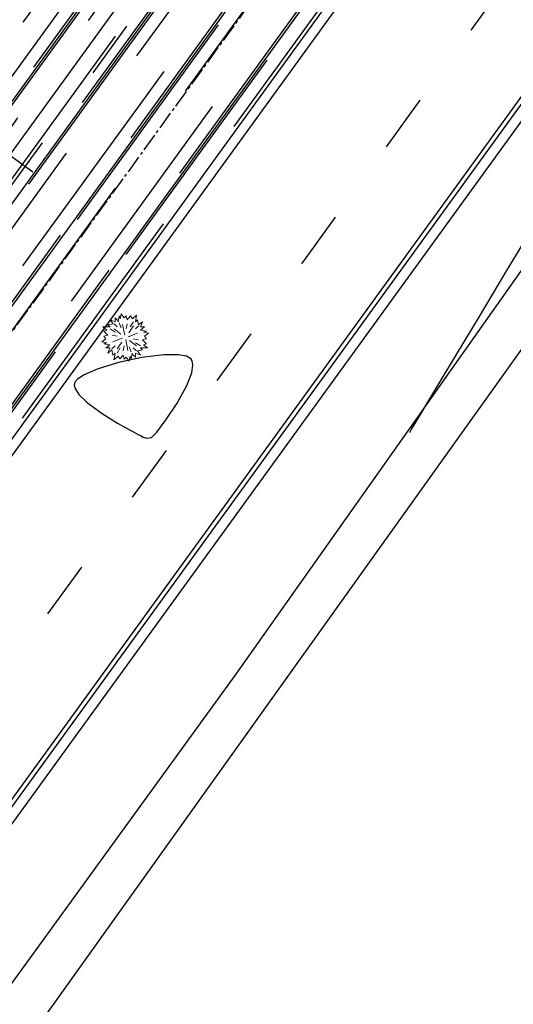
# Model space of a CAD drawing. Units: millimetres. Extents: x 268092 to 282069, y 8656655 to 8668314.
# Drawn here: x 269633 to 269654, y 8665743 to 8665784 of the extents above; entities that cross this region are included whole.
import ezdxf

# ---------------------------------------------------------------- set-up
doc = ezdxf.new("R2010")
doc.units = ezdxf.units.MM
for name, pattern in [('ACAD_ISO03W100', [30, 12, -18]), ('CENTER2', [1.125, 0.75, -0.125, 0.125, -0.125]), ('DASHDOT', [25.4, 12.7, -6.35, 0, -6.35]), ('DASHED', [0.75, 0.5, -0.25])]:
    doc.linetypes.add(name, pattern=pattern)
for name, color, linetype in [('00_Árboles', 7, 'Continuous'), ('01_PTO', 7, 'Continuous'), ('02_TIN', 7, 'Continuous'), ('04_ALI', 7, 'Continuous'), ('Borde de pista proy', 184, 'Continuous'), ('C-ROAD-CNTR', 1, 'CENTER2'), ('C-ROAD-STAN-MAJR', 11, 'Continuous'), ('Muros Medio Jersey', 46, 'Continuous'), ('Señalizacion', 252, 'Continuous'), ('TOp_Limite Propiedad', 252, 'Continuous'), ('TOP_Veredas', 252, 'Continuous')]:
    doc.layers.add(name, color=color, linetype=linetype)
doc.layers.add('PLANTAS', color=64, linetype='Continuous', lineweight=5)

# ---------------------------------------------------------------- blocks, each defined once
blk = doc.blocks.new('ARBUST~5')
at = {"layer": 'PLANTAS'}
for p, q in [((-0.0987, 0.1543), (-0.0987, 0.1943)), ((-0.0987, 0.1943), (-0.0787, 0.1743)), ((-0.0687, 0.1543), (-0.0587, 0.2143)), ((-0.0587, 0.2143), (-0.0487, 0.1843)), ((-0.0487, 0.1843), (-0.0387, 0.2343)), ((-0.0387, 0.2343), (-0.0087, 0.1943)), ((-0.0087, 0.1943), (0.0013, 0.2043)), ((0.0013, 0.2043), (0.0113, 0.2143)), ((0.0113, 0.2143), (0.0213, 0.1743)), ((0.0213, 0.1743), (0.0544, 0.2124)), ((0.0713, 0.1843), (0.0544, 0.2124)), ((0.0713, 0.1843), (0.1119, 0.2212)), ((0.1013, 0.1543), (0.1119, 0.2212)), ((-0.1787, 0.0743), (-0.2187, 0.1043)), ((-0.1487, 0.1043), (-0.2181, 0.1043)), ((-0.1687, 0.1243), (-0.1187, 0.1343)), ((-0.1487, 0.1043), (-0.1687, 0.1243)), ((-0.1487, 0.1743), (-0.0987, 0.1543)), ((-0.1187, 0.1343), (-0.1487, 0.1743)), ((-0.1087, 0.1343), (-0.0787, 0.1043)), ((-0.0787, 0.1743), (-0.0687, 0.1543)), ((-0.0587, 0.1443), (-0.0387, 0.0943)), ((-0.0243, 0.1293), (-0.0037, 0.0224)), ((0.0113, 0.0843), (0.0213, 0.1343)), ((0.0813, 0.1143), (0.035, 0.0474)), ((0.0813, 0.1543), (0.0513, 0.1043)), ((0.1013, 0.1543), (0.1213, 0.1743)), ((0.1313, 0.1143), (0.1013, 0.0843)), ((0.1213, 0.1743), (0.1313, 0.1243)), ((0.1313, 0.1243), (0.1713, 0.1543)), ((0.1713, 0.1543), (0.1513, 0.1043)), ((0.1913, 0.1043), (0.1513, 0.0743)), ((0.1513, 0.1043), (0.1913, 0.1043)), ((-0.1687, 0.0243), (-0.21, 0.0631)), ((-0.1787, 0.0743), (-0.2093, 0.0631)), ((-0.2087, 0.0143), (-0.1687, 0.0243)), ((-0.1893, -0.0119), (-0.2087, 0.0143)), ((-0.1487, 0.0843), (-0.0987, 0.0543)), ((-0.0787, 0.0143), (-0.1287, 0.0243)), ((-0.1087, 0.0843), (-0.0425, 0.0324)), ((0.1213, 0.0443), (0.0294, 0.0074)), ((0.1513, 0.0743), (0.2113, 0.0643)), ((0.2113, 0.0643), (0.1813, 0.0543)), ((0.1813, 0.0543), (0.2313, 0.0443)), ((0.2313, 0.0443), (0.1913, 0.0143)), ((0.1913, 0.0143), (0.21, -0.0119)), ((-0.2293, -0.0419), (-0.1893, -0.0119)), ((-0.1793, -0.0519), (-0.2293, -0.0419)), ((-0.2093, -0.0619), (-0.1793, -0.0519)), ((-0.1493, -0.0719), (-0.2093, -0.0619)), ((-0.1893, -0.1019), (-0.1493, -0.0719)), ((-0.1293, -0.1119), (-0.0993, -0.0819)), ((-0.1193, -0.0419), (-0.0275, -0.0051)), ((-0.0793, -0.1119), (-0.0331, -0.0451)), ((-0.0093, -0.0819), (-0.0193, -0.1319)), ((0.0263, -0.1269), (0.0057, -0.0201)), ((0.0607, -0.1419), (0.0407, -0.0919)), ((0.1107, -0.0819), (0.0444, -0.0301)), ((0.0807, -0.0119), (0.1307, -0.0219)), ((0.1507, -0.0819), (0.1007, -0.0519)), ((0.2107, -0.0119), (0.1707, -0.0219)), ((0.1707, -0.0219), (0.2119, -0.0607)), ((0.1807, -0.0719), (0.2113, -0.0607)), ((0.1807, -0.0719), (0.2207, -0.1019)), ((-0.1493, -0.1019), (-0.1893, -0.1019)), ((-0.1693, -0.1519), (-0.1493, -0.1019)), ((-0.1293, -0.1219), (-0.1693, -0.1519)), ((-0.1193, -0.1719), (-0.1293, -0.1219)), ((-0.0993, -0.1519), (-0.1193, -0.1719)), ((-0.0993, -0.1519), (-0.11, -0.2188)), ((-0.0693, -0.1819), (-0.11, -0.2188)), ((-0.0793, -0.1519), (-0.0493, -0.1019)), ((-0.0693, -0.1819), (-0.0525, -0.2101)), ((-0.0193, -0.1719), (-0.0525, -0.2101)), ((-0.0093, -0.2119), (-0.0193, -0.1719)), ((0.0107, -0.1919), (0.0007, -0.2019)), ((0.0407, -0.2319), (0.0107, -0.1919)), ((0.0507, -0.1819), (0.0407, -0.2319)), ((0.0607, -0.2119), (0.0507, -0.1819)), ((0.0707, -0.1519), (0.0607, -0.2119)), ((0.0807, -0.1719), (0.0707, -0.1519)), ((0.1107, -0.1319), (0.0807, -0.1019)), ((0.1007, -0.1919), (0.0807, -0.1719)), ((0.1507, -0.1719), (0.1007, -0.1519)), ((0.1007, -0.1519), (0.1007, -0.1919)), ((0.1707, -0.1219), (0.1207, -0.1319)), ((0.1207, -0.1319), (0.1507, -0.1719)), ((0.1507, -0.1019), (0.22, -0.1019)), ((0.1507, -0.1019), (0.1707, -0.1219)), ((0.0007, -0.2019), (-0.0093, -0.2119))]:
    blk.add_line(p, q, dxfattribs=at)
blk = doc.blocks.new('AeccTickLine')
at = {"color": 3}
blk.add_line((0, -2), (0, 2), dxfattribs=at)
blk = doc.blocks.new('LOTES')
at = {"layer": 'TOP_Veredas', "elevation": 25.826, "flags": 128}
blk.add_lwpolyline([(269718.485, 8665797.854), (269689.03, 8665814.619), (269690.175, 8665816.63), (269688.73, 8665817.432), (269687.187, 8665818.289), (269686.279, 8665818.345), (269685.21, 8665818.307), (269684.45, 8665818.139), (269683.512, 8665817.829), (269682.451, 8665817.48), (269681.805, 8665816.864), (269680.55, 8665815.267), (269683.014, 8665813.741), (269661.06, 8665783.708), (269642.203, 8665757.046), (269627.944, 8665737.411), (269613.303, 8665717.016), (269589.45, 8665683.777), (269570.034, 8665657.325)], dxfattribs=at)
blk = doc.blocks.new('LOTESS')
at = {"layer": 'TOp_Limite Propiedad', "elevation": 25.416, "flags": 128}
blk.add_lwpolyline([(269655.27, 8665709.6), (269625.708, 8665730.868), (269685.748, 8665814.818), (269717.5, 8665796.5)], dxfattribs=at)
at = {"layer": 'TOP_Veredas', "linetype": 'Continuous'}
blk.add_blockref('LOTES', (-0.003, 0), dxfattribs=at)
blk = doc.blocks.new('VIA_VIADUCTO')
at = {"color": 4, "flags": 128}
for points in [[(-247.379, -2670.747), (131.913, -2147.921, 0.000695), (137.789, -2139.797, 0.001388), (140.722, -2135.707, 0.00278), (145.569, -2128.826, 0.00347), (149.392, -2123.254, 0.004865), (153.885, -2116.463, 0.005551), (157.705, -2110.42, 0.00695), (161.839, -2103.504, 0.007633), (165.424, -2097.087, 0.009035), (169.108, -2089.945, 0.00102), (169.454, -2089.239)], [(169.155, -2090.751, -0.008247), (165.776, -2097.277, -0.007633), (162.185, -2103.704, -0.00695), (158.045, -2110.63, -0.005551), (154.221, -2116.681, -0.004865), (149.723, -2123.477, -0.00347), (145.898, -2129.055, -0.00278), (141.048, -2135.94, -0.001388), (138.114, -2140.031, -0.000695), (132.237, -2148.156), (-247.055, -2670.982, 0.000474)]]:
    blk.add_lwpolyline(points, format="xyb", dxfattribs=at)
at = {"layer": 'C-ROAD-CNTR', "color": 0, "linetype": 'CENTER2', "lineweight": -3, "flags": 128}
blk.add_lwpolyline([(16.482, -2986.179), (-10.327, -2971.291), (-22.239, -2963.956), (-24.78, -2962.381), (-27.312, -2960.794, -0.01135), (-50.472, -2946.921), (-59.078, -2941.931), (-67.605, -2936.793, -0.011326), (-89.588, -2921.152), (-226.714, -2818.821), (-227.616, -2818.148), (-228.516, -2817.476), (-229.416, -2816.804), (-230.313, -2816.131), (-231.21, -2815.459), (-232.104, -2814.786), (-232.997, -2814.112), (-233.887, -2813.437), (-234.775, -2812.761), (-235.66, -2812.084), (-236.543, -2811.405), (-237.422, -2810.724), (-238.299, -2810.041), (-239.173, -2809.356), (-240.043, -2808.669), (-240.909, -2807.978), (-241.771, -2807.285), (-242.63, -2806.589), (-243.484, -2805.889), (-244.334, -2805.186), (-245.179, -2804.479), (-246.02, -2803.768), (-246.855, -2803.053), (-247.685, -2802.333), (-248.51, -2801.61), (-249.329, -2800.881), (-250.142, -2800.148), (-250.949, -2799.409), (-251.75, -2798.666), (-252.544, -2797.917), (-253.331, -2797.163, -0.061983), (-256.434, -2793.319), (-265.471, -2778.75, 0.003955), (-265.725, -2778.348), (-265.746, -2778.315), (-265.767, -2778.283), (-265.788, -2778.25), (-265.809, -2778.217), (-265.83, -2778.184), (-265.851, -2778.151), (-265.872, -2778.118), (-265.893, -2778.086), (-265.914, -2778.053), (-265.934, -2778.02), (-265.955, -2777.987), (-265.976, -2777.954), (-265.997, -2777.921), (-266.018, -2777.888), (-266.039, -2777.855), (-266.059, -2777.822), (-266.08, -2777.789), (-266.101, -2777.756), (-266.122, -2777.723), (-266.142, -2777.69), (-266.163, -2777.657), (-266.184, -2777.624), (-266.204, -2777.591), (-266.225, -2777.558), (-266.246, -2777.525), (-266.266, -2777.492), (-266.287, -2777.459), (-266.307, -2777.426), (-266.328, -2777.393), (-266.348, -2777.36), (-266.369, -2777.327, -0.20161), (-275.204, -2721.45), (-273.035, -2710.505), (-269.412, -2699.604), (-268.869, -2698.586), (-268.317, -2697.571), (-267.756, -2696.56), (-267.185, -2695.553), (-266.606, -2694.55), (-266.018, -2693.549), (-265.423, -2692.552), (-264.819, -2691.559), (-264.208, -2690.568), (-263.59, -2689.58), (-262.965, -2688.595), (-262.334, -2687.612), (-261.696, -2686.632), (-261.053, -2685.654), (-260.403, -2684.679), (-259.749, -2683.705), (-259.089, -2682.733), (-258.425, -2681.763), (-257.756, -2680.795), (-257.083, -2679.828), (-256.406, -2678.861), (-255.725, -2677.896), (-255.041, -2676.932), (-254.354, -2675.968), (-253.664, -2675.005), (-252.972, -2674.041), (-252.278, -2673.078), (-251.581, -2672.114), (-250.883, -2671.15), (-250.184, -2670.186), (-249.484, -2669.22), (129.809, -2146.394), (131.23, -2144.435), (132.651, -2142.473), (134.072, -2140.509), (135.491, -2138.542), (136.908, -2136.57), (138.322, -2134.594), (139.732, -2132.613), (141.137, -2130.626), (142.536, -2128.632), (143.929, -2126.631), (145.313, -2124.623), (146.69, -2122.607), (148.057, -2120.582), (149.413, -2118.547), (150.758, -2116.503), (152.091, -2114.449), (153.411, -2112.383), (154.716, -2110.307), (156.006, -2108.219), (157.28, -2106.118), (158.537, -2104.005), (159.775, -2101.879), (160.994, -2099.74), (162.192, -2097.587), (163.369, -2095.419), (164.523, -2093.238), (165.653, -2091.042), (166.759, -2088.831), (167.838, -2086.605), (168.89, -2084.364), (169.914, -2082.108, 0.076156), (184.663, -2028.242), (184.931, -2025.779), (185.168, -2023.315), (185.373, -2020.85), (185.548, -2018.384), (185.694, -2015.919), (185.812, -2013.453), (185.903, -2010.989), (185.969, -2008.526), (186.01, -2006.064), (186.028, -2003.603), (186.023, -2001.145), (185.997, -1998.689), (185.95, -1996.234), (185.885, -1993.783), (185.802, -1991.333), (185.701, -1988.886), (185.585, -1986.442), (185.454, -1984), (185.31, -1981.562), (185.152, -1979.125), (184.984, -1976.692), (184.805, -1974.261), (184.617, -1971.833), (184.42, -1969.407), (184.216, -1966.984), (184.006, -1964.563), (183.791, -1962.145), (183.572, -1959.728), (183.35, -1957.314), (183.126, -1954.903), (182.901, -1952.493), (121.189, -1291.48), (120.497, -1280.296), (120.355, -1277.918), (120.222, -1275.54, -0.011582), (118.516, -1248.027), (118.354, -1245.651), (118.201, -1243.274), (117.507, -1232.09), (107.284, -899.917, 0.032079), (99.943, -822.79), (63.258, -594.075), (61.83, -582.961), (61.532, -580.598), (61.243, -578.234, -0.023008), (55.504, -523.795), (55.302, -521.423), (55.109, -519.049), (54.077, -506.017), (28.337, -1.972)], format="xyb", dxfattribs=at)
blk = doc.blocks.new('*U120')
at = {"color": 8, "linetype": 'DASHDOT', "lineweight": -3, "ltscale": 2}
for p, q in [((48.906, -12.245), (-0.914, -6.084)), ((48.599, -14.726), (-1.221, -8.565)), ((48.293, -17.207), (-1.528, -11.046)), ((47.986, -19.688), (-1.835, -13.527))]:
    blk.add_line(p, q, dxfattribs=at)
at = {"color": 8, "linetype": 'DASHED', "lineweight": -3, "ltscale": 20}
for points in [[(-0.607, -5.517), (48.866, -11.635)], [(48.836, -11.883), (46.355, -11.577), (45.927, -11.776), (2.21, -6.369), (1.844, -6.072), (-0.637, -5.765)], [(-0.723, -6.46), (1.758, -6.767), (2.185, -6.568), (45.902, -11.974), (46.269, -12.271), (48.741, -12.577)], [(48.719, -12.826), (-0.754, -6.708)], [(-0.914, -7.998), (48.56, -14.116)], [(48.529, -14.365), (46.048, -14.058), (45.62, -14.257), (1.903, -8.85), (1.537, -8.553), (-0.944, -8.246)], [(-1.03, -8.941), (1.451, -9.248), (1.879, -9.049), (45.596, -14.455), (45.962, -14.752), (48.434, -15.058)], [(48.412, -15.307), (-1.061, -9.189)], [(-1.22, -10.479), (48.253, -16.598)], [(48.222, -16.846), (45.741, -16.539), (45.313, -16.738), (1.596, -11.332), (1.23, -11.034), (-1.251, -10.728)], [(-1.337, -11.422), (1.144, -11.729), (1.572, -11.53), (45.289, -16.936), (45.655, -17.234), (48.127, -17.539)], [(48.105, -17.788), (-1.368, -11.67)], [(-1.527, -12.961), (47.946, -19.079)], [(47.915, -19.327), (45.434, -19.02), (45.007, -19.219), (1.29, -13.813), (0.923, -13.515), (-1.558, -13.209)], [(-1.644, -13.903), (0.837, -14.21), (1.265, -14.011), (44.982, -19.417), (45.348, -19.715), (47.821, -20.02)], [(47.799, -20.27), (-1.674, -14.151)]]:
    blk.add_lwpolyline(points, dxfattribs=at)
blk = doc.blocks.new('viaductoo')
blk.add_blockref('VIA_VIADUCTO', (268627.977, 8668089.839))
at = {"color": 5, "rotation": 61.09011527184735}
blk.add_blockref('*U120', (268607.182, 8665755.942), dxfattribs=at)

msp = doc.modelspace()

# ---------------------------------------------------------------- linework, layer by layer
at = {"layer": '01_PTO', "color": 3}
msp.add_lwpolyline([(269368.9944, 8665386.7895), (269372.3817, 8665392.4799), (269765.4376, 8665934.2378, 0.0005), (269770.1575, 8665940.757, 0.001), (269772.55, 8665944.0826, 0.002), (269776.5229, 8665949.6753, 0.0025), (269779.7107, 8665954.2494, 0.0035), (269783.497, 8665959.8239, 0.004), (269786.7863, 8665964.8265, 0.005), (269790.4031, 8665970.5489, 0.0055001), (269793.6289, 8665975.8981, 0.0065001), (269797.0251, 8665981.8483, 0.0070001), (269800.0725, 8665987.5389, 0.1055743), (269824.8024, 8666077.8496, 0.0070001), (269825.0793, 8666084.2988, 0.0065001), (269825.1883, 8666091.1492), (269825.6559, 8666100.7968)], format="xyb", dxfattribs=at)
at = {"layer": '02_TIN', "color": 56, "linetype": 'Continuous', "lineweight": -3, "elevation": 26}
msp.add_lwpolyline([(269649.4827, 8665767.1633), (269649.5607, 8665767.2922), (269649.7415, 8665767.5916), (269650.0716, 8665768.1394), (269650.6126, 8665769.039), (269651.4322, 8665770.4034), (269652.3864, 8665771.9925), (269653.4492, 8665773.7619), (269654.594, 8665775.6668), (269655.7946, 8665777.6626), (269657.0248, 8665779.7048), (269658.2582, 8665781.7487), (269659.4685, 8665783.7496), (269660.6294, 8665785.6631)], dxfattribs=at)
msp.add_lwpolyline([(269638.1349, 8665767.1013), (269638.1814, 8665767.0775), (269638.2692, 8665767.0312), (269638.3905, 8665766.9706), (269638.5408, 8665766.9223), (269638.7275, 8665766.9476), (269638.9491, 8665767.1777), (269639.3446, 8665767.6984), (269639.8, 8665768.3858), (269640.201, 8665769.1159), (269640.406, 8665769.6476), (269640.4537, 8665769.9742), (269640.4214, 8665770.1426), (269640.3833, 8665770.2091), (269640.3349, 8665770.2569), (269640.1868, 8665770.3308), (269639.8534, 8665770.3914), (269639.247, 8665770.389), (269638.328, 8665770.2753), (269637.3586, 8665770.068), (269636.4761, 8665769.7989), (269635.9252, 8665769.5604), (269635.6487, 8665769.3786), (269635.5459, 8665769.2598), (269635.5223, 8665769.2019), (269635.515, 8665769.133), (269635.5499, 8665768.9839), (269635.7094, 8665768.7382), (269636.0753, 8665768.3868), (269636.6792, 8665767.9457), (269637.3162, 8665767.5504), (269637.8477, 8665767.2519), (269638.1349, 8665767.1013)], close=True, dxfattribs=at)
at = {"layer": '04_ALI', "color": 210, "linetype": 'Continuous', "lineweight": -3}
msp.add_line((269374.9321, 8665423.2019), (269754.2245, 8665946.0284), dxfattribs=at)
at = {"layer": 'Borde de pista proy', "color": 251}
for points in [[(269821.9421, 8666141.4801, -0.0006944), (269822.8639, 8666131.4557, -0.0013889), (269823.3127, 8666126.342, -0.0027778), (269823.9931, 8666117.769, -0.0034722), (269824.4597, 8666110.7847, -0.0048611), (269824.8831, 8666102.3287, -0.0055556), (269825.103, 8666094.7988, -0.0069445), (269825.1389, 8666086.2753, -0.0076391), (269824.9422, 8666078.4019, -0.009028), (269824.4386, 8666069.7726, -0.0097226), (269823.6585, 8666061.6549, -0.0761648), (269807.3388, 8666002.057, -0.0097226), (269803.8743, 8665994.6744, -0.009028), (269799.9115, 8665986.9924, -0.0076391), (269796.0694, 8665980.1172, -0.0069445), (269791.6963, 8665972.801, -0.0055556), (269787.6708, 8665966.4336, -0.0048611), (269782.9984, 8665959.3731, -0.0034722), (269779.0387, 8665953.6007, -0.0027778), (269774.0856, 8665946.5704, -0.0013889), (269771.0942, 8665942.3987, -0.0006944), (269765.194, 8665934.2425), (269376.354, 8665398.2956, 0.0616399)], [(269822.5395, 8666141.5358, -0.0006944), (269823.4615, 8666131.5098, -0.0013889), (269823.9105, 8666126.3928, -0.0027778), (269824.5915, 8666117.8132, -0.0034722), (269825.0586, 8666110.8205, -0.0048611), (269825.4826, 8666102.3529, -0.0055556), (269825.7029, 8666094.8096, -0.0069445), (269825.7388, 8666086.2695, -0.0076391), (269825.5418, 8666078.3777, -0.009028), (269825.0369, 8666069.7269, -0.0097226), (269824.2546, 8666061.586, -0.0761648), (269807.8868, 8666001.8127, -0.0097226), (269804.4125, 8665994.409, -0.009028), (269800.4396, 8665986.7077, -0.0076391), (269796.5887, 8665979.8165, -0.0069445), (269792.2069, 8665972.4861, -0.0055556), (269788.1743, 8665966.1074, -0.0048611), (269783.4955, 8665959.0371, -0.0034722), (269779.5311, 8665953.2579, -0.0027778), (269774.5742, 8665946.2221, -0.0013889), (269771.5808, 8665942.0477, -0.0006944), (269765.6796, 8665933.8901), (269376.8396, 8665397.9433, 0.0616399)]]:
    msp.add_lwpolyline(points, format="xyb", dxfattribs=at)
at = {"layer": 'Muros Medio Jersey', "ltscale": 1.5}
for points in [[(269380.5981, 8665419.0914), (269759.8905, 8665941.9179, 0.0006953), (269765.7664, 8665950.0411, 0.001388), (269768.699, 8665954.1311, 0.0027803), (269773.5466, 8665961.0123, 0.0034697), (269777.3691, 8665966.585, 0.0048653), (269781.8621, 8665973.3752, 0.0055514), (269785.6821, 8665979.4183, 0.0069504), (269789.8159, 8665986.3346, 0.0076332), (269793.4012, 8665992.7512, 0.0090355), (269797.0852, 8665999.8933, 0.0010198), (269797.4314, 8666000.5991)], [(269797.1323, 8665999.087, -0.0082473), (269793.7533, 8665992.5614, -0.0076332), (269790.162, 8665986.1342, -0.0069504), (269786.0226, 8665979.2084, -0.0055514), (269782.1978, 8665973.1577, -0.0048653), (269777.7005, 8665966.361, -0.0034697), (269773.8749, 8665960.7837, -0.0027803), (269769.0247, 8665953.899, -0.001388), (269766.0908, 8665949.8071, -0.0006953), (269760.2143, 8665941.683), (269380.9219, 8665418.8565, 0.0004744)]]:
    msp.add_lwpolyline(points, format="xyb", dxfattribs=at)
at = {"layer": 'Señalizacion', "linetype": 'ACAD_ISO03W100', "ltscale": 0.2}
for points in [[(269351.3497, 8665359.0762), (269352.394, 8665361.68, -0.0616399), (269373.6829, 8665400.2335), (269762.5229, 8665936.1804, 0.0006944), (269768.4178, 8665944.3292, 0.0013889), (269771.3985, 8665948.486, 0.0027778), (269776.3304, 8665955.4863, 0.0034722), (269780.2643, 8665961.2209, 0.0048611), (269784.9012, 8665968.2279, 0.0055556), (269788.8875, 8665974.5334, 0.0069445), (269793.2136, 8665981.7708, 0.0076391), (269797.0065, 8665988.558, 0.009028), (269800.9147, 8665996.1341, 0.0097226), (269804.3247, 8666003.4005, 0.0761648), (269820.3804, 8666062.0344, 0.0241485), (269821.8743, 8666084.5875, 0.0068818)], [(269372.6657, 8665424.8461), (269751.9581, 8665947.6726, 0.0001701)], [(269375.5796, 8665422.7321), (269754.8721, 8665945.5587, 0.0001701)]]:
    msp.add_lwpolyline(points, format="xyb", dxfattribs=at)

# ---------------------------------------------------------------- block references
msp.add_blockref('LOTESS', (0, 0))
at = {"color": 4}
msp.add_blockref('viaductoo', (1000, 0), dxfattribs=at)
at = {"layer": '00_Árboles', "xscale": 4.231523550085399, "yscale": 4.231523550085399, "zscale": 4.231523550085399}
msp.add_blockref('ARBUST~5', (269637.6344, 8665771.1091), dxfattribs=at)
msp.add_blockref('ARBUST~5', (269637.6344, 8665771.1091), dxfattribs=at)
at = {"layer": 'C-ROAD-STAN-MAJR', "color": 11, "linetype": 'Continuous', "lineweight": -3, "xscale": 0.5999999999999999, "yscale": 0.5999999999999999, "zscale": 0.5999999999999999, "rotation": 54.04042184571129}
msp.add_blockref('AeccTickLine', (269632.8278, 8665778.6921), dxfattribs=at)

doc.saveas('drawing.dxf')
